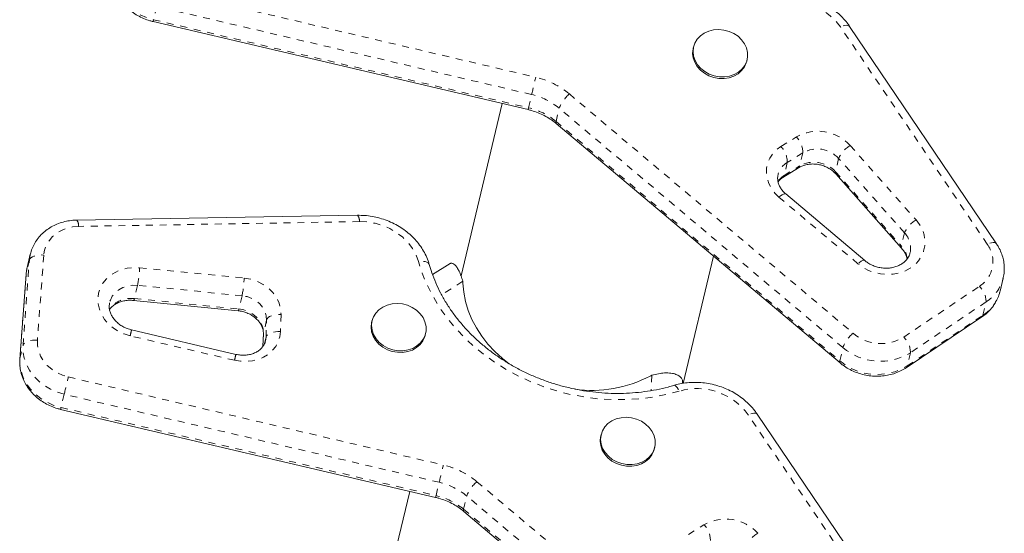
# Model space of a CAD drawing. Extents: x -100 to 530, y -9 to 457.
# Drawn here: x 168 to 182, y 109 to 117 of the extents above; entities that cross this region are included whole.
import ezdxf

# ---------------------------------------------------------------- set-up
doc = ezdxf.new("R2010")
doc.units = 0
doc.header["$LTSCALE"] = 0.125
doc.header["$MEASUREMENT"] = 0
doc.linetypes.add('PHANTOM', pattern=[0.5, 0.25, -0.05, 0.05, -0.05, 0.05, -0.05])
doc.layers.add('CONTOUR', color=7, linetype='CONTINUOUS')

msp = doc.modelspace()

# ---------------------------------------------------------------- linework, layer by layer
at = {"layer": 'CONTOUR', "linetype": 'PHANTOM', "lineweight": 0}
for p, q in [((169.84924, 117.05653), (175.29432, 115.77849)), ((169.79013, 116.80529), (169.74438, 116.61341)), ((175.23521, 115.52726), (169.79013, 116.80529)), ((169.74438, 116.61341), (175.18946, 115.33537)), ((181.85184, 113.35328), (179.72023, 116.50756)), ((175.18946, 115.33537), (175.23521, 115.52726)), ((175.78251, 115.53598), (179.9023, 112.06268)), ((175.58915, 115.13683), (175.6349, 115.32871)), ((179.75469, 111.85541), (175.6349, 115.32871)), ((175.58915, 115.13683), (179.70893, 111.66353)), ((178.85445, 114.77153), (179.07979, 114.91113)), ((179.17236, 114.68186), (178.94702, 114.54227)), ((179.17236, 114.68186), (179.1266, 114.48998)), ((179.8597, 114.78735), (180.81675, 113.70829)), ((178.94702, 114.54227), (178.90127, 114.35038)), ((179.6923, 114.59934), (179.64655, 114.40746)), ((180.64935, 113.52028), (179.6923, 114.59934)), ((178.90127, 114.35038), (179.1266, 114.48998)), ((179.64655, 114.40746), (180.6036, 113.3284)), ((179.97309, 113.07099), (178.82661, 114.03758)), ((172.73377, 113.68279), (168.65583, 113.61311)), ((180.64935, 113.52028), (180.6036, 113.3284)), ((167.84997, 111.88597), (167.94188, 113.12204)), ((167.94188, 113.12204), (167.89612, 112.93015)), ((167.94188, 113.12204), (167.95386, 113.20214)), ((168.15048, 113.19596), (168.05856, 111.9599)), ((167.90711, 113.00575), (167.89612, 112.93015)), ((169.54306, 113.0132), (171.06082, 112.8629)), ((167.89612, 112.93015), (167.80421, 111.69409)), ((167.89486, 112.92204), (167.89612, 112.93015)), ((174.23488, 112.81613), (173.9274, 112.62186)), ((169.51251, 112.75722), (169.46675, 112.56533)), ((171.03026, 112.60692), (169.51251, 112.75722)), ((180.63793, 112.0064), (181.73655, 112.74238)), ((169.46675, 112.56533), (170.98451, 112.41504)), ((171.03026, 112.60692), (170.98451, 112.41504)), ((181.83415, 112.51635), (180.73552, 111.78037)), ((181.78839, 112.32446), (181.83415, 112.51635)), ((171.38695, 112.25398), (171.34119, 112.0621)), ((171.37865, 112.00657), (171.38695, 112.25398)), ((171.59585, 112.33349), (171.58755, 112.08607)), ((180.68977, 111.58848), (181.78839, 112.32446)), ((170.9208, 111.66949), (169.4055, 112.02516)), ((171.34119, 112.0621), (171.33488, 111.87392)), ((171.34119, 112.0621), (171.33982, 112.05195)), ((171.37865, 112.00657), (171.35617, 111.91229)), ((171.37147, 111.95282), (171.37865, 112.00657)), ((167.80421, 111.69409), (167.84997, 111.88597)), ((179.70893, 111.66353), (179.75469, 111.85541)), ((167.80295, 111.68601), (167.80421, 111.69409)), ((180.73552, 111.78037), (180.68977, 111.58848)), ((168.50704, 111.42798), (173.95212, 110.14994)), ((176.9802, 111.45239), (176.97051, 111.23058)), ((168.44794, 111.17674), (168.40218, 110.98486)), ((173.89302, 109.89871), (168.44794, 111.17674)), ((168.40218, 110.98486), (173.84726, 109.70682)), ((180.50965, 107.72473), (178.37803, 110.87901)), ((173.84726, 109.70682), (173.89302, 109.89871)), ((174.44032, 109.90743), (178.5601, 106.43413)), ((174.24695, 109.50828), (174.29271, 109.70016)), ((178.41249, 106.22686), (174.29271, 109.70016)), ((174.24695, 109.50828), (178.36674, 106.03497)), ((177.51225, 109.14298), (177.73759, 109.28258))]:
    msp.add_line(p, q, dxfattribs=at)
at = {"layer": 'CONTOUR', "linetype": 'Continuous', "lineweight": 15}
for p, q in [((169.73776, 116.58616), (175.18284, 115.30813)), ((181.98432, 113.36232), (179.8527, 116.5166)), ((177.58625, 116.21997), (177.58053, 116.19598)), ((178.35871, 116.01041), (178.36443, 116.0344)), ((174.80686, 115.39637), (174.21041, 112.89514)), ((175.59302, 115.1048), (179.71281, 111.6315)), ((178.88456, 114.32432), (179.1099, 114.46392)), ((179.65079, 114.37511), (180.60784, 113.29605)), ((180.07107, 113.1184), (178.92458, 114.08499)), ((172.70769, 113.77433), (168.62974, 113.70464)), ((167.95521, 113.20794), (167.90946, 113.01606)), ((167.95386, 113.20214), (167.95521, 113.20794)), ((177.43655, 111.33514), (177.87641, 113.17973)), ((167.90946, 113.01606), (167.90711, 113.00575)), ((174.05422, 113.07613), (173.79656, 112.91333)), ((167.89486, 112.92204), (167.80295, 111.68598)), ((182.03603, 112.67085), (182.08179, 112.86273)), ((182.08179, 112.86273), (182.07963, 112.854)), ((182.0345, 112.66461), (182.03603, 112.67085)), ((169.45595, 112.53879), (170.97371, 112.38849)), ((172.91766, 112.2438), (172.91194, 112.21982)), ((180.67365, 111.5628), (181.77227, 112.29878)), ((170.94077, 111.75609), (169.42546, 112.11175)), ((171.33982, 112.05195), (171.3338, 111.87262)), ((173.69012, 112.03425), (173.69584, 112.05823)), ((177.42566, 111.33346), (177.42664, 111.35594)), ((168.39556, 110.95761), (173.84065, 109.67958)), ((180.64212, 107.73377), (178.51051, 110.88805)), ((176.24406, 110.59142), (176.23834, 110.56743)), ((177.01652, 110.38186), (177.02224, 110.40585)), ((173.46467, 109.76782), (172.86822, 107.26659)), ((174.25083, 109.47625), (178.37061, 106.00295))]:
    msp.add_line(p, q, dxfattribs=at)
at = {"layer": 'CONTOUR', "linetype": 'PHANTOM', "lineweight": 0, "flags": 128}
for points in [[(169.1464, 117.32264), (169.14727, 117.23021), (169.16347, 117.13787), (169.19467, 117.04753), (169.24022, 116.96106), (169.29919, 116.88023), (169.37034, 116.80673), (169.45222, 116.74207), (169.54313, 116.68758), (169.64119, 116.6444), (169.74438, 116.61341)], [(179.8527, 116.5166), (179.84219, 116.52607), (179.82589, 116.53147), (179.80466, 116.53225), (179.7793, 116.5284), (179.75079, 116.52007), (179.72023, 116.50756)], [(178.82661, 114.03758), (178.76608, 114.09669), (178.71638, 114.16265), (178.67875, 114.23382), (178.65412, 114.30841), (178.64311, 114.38458), (178.64598, 114.46042), (178.66268, 114.53405), (178.69278, 114.60364), (178.73553, 114.66744), (178.78987, 114.72387), (178.85445, 114.77153)], [(179.1099, 114.46392), (179.11992, 114.47383), (179.1266, 114.48998)], [(178.88457, 114.32432), (178.89458, 114.33423), (178.90127, 114.35038)], [(178.82661, 114.03758), (178.8505, 114.05745), (178.8726, 114.07288), (178.89205, 114.08326), (178.9081, 114.0882), (178.92015, 114.0875), (178.92458, 114.08499)], [(173.59118, 113.10336), (173.55575, 113.19952), (173.50528, 113.29135), (173.44079, 113.37702), (173.36358, 113.4548), (173.2752, 113.52312), (173.17743, 113.5806), (173.07223, 113.6261), (172.96173, 113.65869), (172.84815, 113.67771), (172.73377, 113.68279)], [(180.81675, 113.70829), (180.86868, 113.63988), (180.90817, 113.56604), (180.93423, 113.4886), (180.94622, 113.40947), (180.94386, 113.33058), (180.92719, 113.2539), (180.89663, 113.18131), (180.85293, 113.11461), (180.79717, 113.05543), (180.73073, 113.00524), (180.65523, 112.96527), (180.57256, 112.93651), (180.48474, 112.91968), (180.39394, 112.91518), (180.30239, 112.92312), (180.21237, 112.94332), (180.12609, 112.97526), (180.04567, 113.01818), (179.97309, 113.07099)], [(168.65583, 113.61311), (168.56948, 113.60567), (168.48654, 113.58651), (168.40905, 113.55611), (168.33892, 113.5152), (168.27786, 113.4648), (168.2274, 113.40616), (168.18876, 113.3407), (168.16291, 113.27006), (168.15048, 113.19596)], [(181.98432, 113.36233), (181.9738, 113.37179), (181.95751, 113.37719), (181.93627, 113.37797), (181.91091, 113.37412), (181.8824, 113.36579), (181.85184, 113.35328)], [(167.94188, 113.12204), (167.94991, 113.14033), (167.96477, 113.15708), (167.98589, 113.17163), (168.01245, 113.18343), (168.04344, 113.19202), (168.07766, 113.19708), (168.1138, 113.19841), (168.15048, 113.19596)], [(173.74868, 113.05858), (173.7439, 113.0694), (173.73117, 113.08346), (173.71218, 113.09459), (173.68765, 113.10238), (173.65855, 113.10652), (173.62597, 113.10685), (173.59118, 113.10336)], [(177.37803, 111.22224), (177.19051, 111.17309), (176.99839, 111.136), (176.80268, 111.11116), (176.60438, 111.0987), (176.40451, 111.0987), (176.2041, 111.11113), (176.00419, 111.13596), (175.8058, 111.17303), (175.60996, 111.22217), (175.41768, 111.28312), (175.22994, 111.35557), (175.04772, 111.43914), (174.87196, 111.5334), (174.70355, 111.63786), (174.54338, 111.752), (174.39225, 111.87521), (174.25097, 112.00687), (174.12024, 112.14629), (174.00075, 112.29276), (173.89311, 112.44553), (173.79787, 112.6038), (173.71553, 112.76675), (173.64652, 112.93356), (173.59118, 113.10336)], [(180.07104, 113.11843), (180.06664, 113.12092), (180.05459, 113.12161), (180.03854, 113.11668), (180.01909, 113.10629), (179.99699, 113.09087), (179.97309, 113.07099)], [(169.4055, 112.02516), (169.31735, 112.05217), (169.23418, 112.09053), (169.15803, 112.13927), (169.09079, 112.1972), (169.0341, 112.26288), (168.98938, 112.3347), (168.95772, 112.41089), (168.9399, 112.48957), (168.93636, 112.56879), (168.9472, 112.64661), (168.97214, 112.7211), (169.01056, 112.79043), (169.06153, 112.85288), (169.12377, 112.90692), (169.19577, 112.95121), (169.27574, 112.98467), (169.36171, 113.00646), (169.45155, 113.01605), (169.54306, 113.0132)], [(171.06082, 112.8629), (171.15658, 112.8462), (171.2488, 112.81565), (171.3347, 112.77214), (171.41172, 112.71699), (171.47755, 112.65185), (171.53024, 112.57865), (171.56819, 112.4996), (171.59028, 112.41706), (171.59585, 112.33349)], [(169.51251, 112.75722), (169.4386, 112.75857), (169.36669, 112.74802), (169.29928, 112.72592), (169.23871, 112.69305), (169.18709, 112.65054), (169.1462, 112.59987), (169.11748, 112.54281), (169.1059, 112.5036)], [(171.38695, 112.25398), (171.38199, 112.31664), (171.36315, 112.37818), (171.33114, 112.43626), (171.28716, 112.48869), (171.23288, 112.53348), (171.17036, 112.56895), (171.10196, 112.59374), (171.03026, 112.60692)], [(170.98451, 112.41504), (171.0562, 112.40186), (171.1246, 112.37706), (171.18713, 112.3416), (171.2414, 112.29681), (171.28538, 112.24438), (171.3174, 112.1863), (171.33624, 112.12476), (171.34119, 112.0621)], [(171.38695, 112.25398), (171.39499, 112.27238), (171.40986, 112.28944), (171.43101, 112.30451), (171.45761, 112.31701), (171.48865, 112.32645), (171.52292, 112.33247), (171.55912, 112.33485), (171.59585, 112.33349)], [(181.78839, 112.32446), (181.78161, 112.30825), (181.77227, 112.29878)], [(168.05856, 111.9599), (168.02189, 111.96235), (167.98575, 111.96102), (167.95153, 111.95596), (167.92054, 111.94737), (167.89398, 111.93557), (167.87286, 111.92101), (167.858, 111.90427), (167.84997, 111.88597)], [(168.05856, 111.9599), (168.06, 111.88285), (168.07561, 111.80609), (168.10499, 111.73156), (168.14739, 111.66117), (168.20174, 111.59671), (168.26664, 111.53983), (168.34044, 111.49198), (168.42126, 111.45437), (168.50704, 111.42798)], [(171.58755, 112.08607), (171.57806, 112.01105), (171.55491, 111.93913), (171.51867, 111.87209), (171.47025, 111.81161), (171.41085, 111.75919), (171.34195, 111.71614), (171.26527, 111.68353), (171.18272, 111.66218), (171.09635, 111.65262), (171.00831, 111.65507), (170.9208, 111.66949)], [(171.58755, 112.08607), (171.55082, 112.08744), (171.51462, 112.08506), (171.48034, 112.07904), (171.44931, 112.06959), (171.42271, 112.0571), (171.40156, 112.04203), (171.38669, 112.02497), (171.37865, 112.00657)], [(168.44794, 111.17674), (168.34475, 111.20773), (168.24669, 111.25091), (168.15578, 111.3054), (168.0739, 111.37006), (168.00275, 111.44356), (167.94379, 111.52439), (167.89824, 111.61086), (167.86704, 111.7012), (167.85084, 111.79354), (167.84997, 111.88597)], [(167.80421, 111.69409), (167.80508, 111.60166), (167.82128, 111.50932), (167.85248, 111.41898), (167.89803, 111.33251), (167.95699, 111.25168), (168.02815, 111.17818), (168.11003, 111.11352), (168.20093, 111.05903), (168.29899, 111.01585), (168.40218, 110.98486)], [(180.68977, 111.58848), (180.68299, 111.57227), (180.67362, 111.56278)], [(177.30158, 111.30599), (177.30811, 111.30661), (177.32051, 111.30216), (177.33425, 111.29094), (177.34878, 111.2734), (177.36357, 111.2502), (177.37803, 111.22224)], [(178.51051, 110.88805), (178.49999, 110.89752), (178.4837, 110.90292), (178.46246, 110.9037), (178.4371, 110.89985), (178.4086, 110.89152), (178.37803, 110.87901)]]:
    msp.add_lwpolyline(points, dxfattribs=at)
at = {"layer": 'CONTOUR', "linetype": 'Continuous', "lineweight": 15, "flags": 128}
for points in [[(177.95218, 116.47081), (178.02761, 116.46363), (178.10115, 116.44429), (178.17014, 116.41349), (178.23208, 116.37234), (178.28475, 116.32233), (178.32624, 116.26527), (178.35505, 116.20322), (178.37013, 116.13841), (178.37094, 116.07321), (178.35745, 116.00995), (178.33016, 115.95093), (178.29004, 115.89828), (178.23855, 115.8539), (178.17754, 115.8194), (178.10922, 115.79603), (178.03607, 115.78462), (177.96072, 115.7856), (177.8859, 115.79892), (177.81432, 115.8241), (177.74855, 115.86024), (177.69098, 115.90603), (177.64369, 115.95981), (177.60838, 116.01964), (177.58634, 116.08335), (177.57835, 116.14865), (177.58472, 116.21318), (177.6052, 116.27459), (177.63906, 116.33068), (177.68508, 116.37942), (177.74159, 116.41903), (177.80654, 116.4481), (177.8776, 116.46557), (177.95218, 116.47081)], [(178.35871, 116.01041), (178.35173, 115.98596), (178.32444, 115.92694), (178.28432, 115.87429), (178.23283, 115.82992), (178.17182, 115.79542), (178.1035, 115.77204), (178.03035, 115.76064), (177.955, 115.76161), (177.88018, 115.77493), (177.8086, 115.80012), (177.74283, 115.83625), (177.68526, 115.88204), (177.63797, 115.93582), (177.60266, 115.99565), (177.58062, 116.05937), (177.57264, 116.12467), (177.579, 116.18919), (177.58053, 116.19598)], [(174.23634, 112.79089), (174.24907, 112.65719), (174.27543, 112.52413), (174.31521, 112.39275), (174.36809, 112.26411), (174.43366, 112.13921), (174.51139, 112.01905), (174.60067, 111.90458), (174.7008, 111.7967), (174.81098, 111.69625), (174.9098, 111.61885)], [(173.28359, 112.49465), (173.35902, 112.48747), (173.43256, 112.46813), (173.50155, 112.43733), (173.56349, 112.39618), (173.61616, 112.34617), (173.65765, 112.2891), (173.68646, 112.22705), (173.70154, 112.16225), (173.70235, 112.09704), (173.68886, 112.03378), (173.66157, 111.97476), (173.62145, 111.92211), (173.56996, 111.87774), (173.50895, 111.84324), (173.44063, 111.81986), (173.36748, 111.80846), (173.29213, 111.80943), (173.21731, 111.82275), (173.14573, 111.84794), (173.07996, 111.88407), (173.02239, 111.92986), (172.9751, 111.98364), (172.93979, 112.04347), (172.91775, 112.10719), (172.90976, 112.17249), (172.91613, 112.23701), (172.93661, 112.29843), (172.97047, 112.35452), (173.01649, 112.40325), (173.073, 112.44287), (173.13795, 112.47194), (173.20901, 112.48941), (173.28359, 112.49465)], [(173.69012, 112.03425), (173.68314, 112.0098), (173.65585, 111.95078), (173.61573, 111.89813), (173.56424, 111.85375), (173.50323, 111.81925), (173.43491, 111.79588), (173.36176, 111.78447), (173.28641, 111.78544), (173.21159, 111.79877), (173.14001, 111.82395), (173.07424, 111.86009), (173.01667, 111.90588), (172.96938, 111.95966), (172.93407, 112.01949), (172.91203, 112.0832), (172.90405, 112.1485), (172.91041, 112.21303), (172.91194, 112.21982)], [(176.60999, 110.84226), (176.68542, 110.83508), (176.75895, 110.81574), (176.82794, 110.78494), (176.88989, 110.74379), (176.94256, 110.69378), (176.98405, 110.63672), (177.01285, 110.57467), (177.02793, 110.50986), (177.02875, 110.44466), (177.01526, 110.3814), (176.98797, 110.32238), (176.94785, 110.26973), (176.89635, 110.22535), (176.83535, 110.19085), (176.76703, 110.16748), (176.69388, 110.15607), (176.61853, 110.15705), (176.54371, 110.17037), (176.47212, 110.19555), (176.40636, 110.23169), (176.34879, 110.27748), (176.30149, 110.33126), (176.26619, 110.39109), (176.24414, 110.4548), (176.23616, 110.5201), (176.24253, 110.58463), (176.26301, 110.64604), (176.29687, 110.70213), (176.34289, 110.75087), (176.39939, 110.79048), (176.46435, 110.81955), (176.5354, 110.83702), (176.60999, 110.84226)], [(177.01652, 110.38186), (177.00954, 110.35741), (176.98225, 110.29839), (176.94213, 110.24574), (176.89063, 110.20137), (176.82963, 110.16687), (176.76131, 110.14349), (176.68816, 110.13209), (176.61281, 110.13306), (176.53799, 110.14638), (176.4664, 110.17156), (176.40064, 110.2077), (176.34307, 110.25349), (176.29577, 110.30727), (176.26047, 110.3671), (176.23842, 110.43082), (176.23044, 110.49612), (176.23681, 110.56064), (176.23834, 110.56743)]]:
    msp.add_lwpolyline(points, dxfattribs=at)
at = {"layer": 'CONTOUR', "linetype": 'PHANTOM', "lineweight": 0}
for centre, radius, start, end in [((178.97866, 115.97537), 0.91277, 35.665127, 106.447422), ((168.53289, 116.89322), 1.24338, 345.702513, 346.99457), ((112.28618, 130.4692), 64.69808, 346.6470583, 346.8756223), ((175.02978, 114.6333), 1.17535, 50.175589, 76.992703), ((175.01863, 114.58968), 0.96227, 50.175589, 76.992703), ((176.11587, 115.14238), 0.5158, 130.262119, 158.822757), ((173.97797, 115.61519), 1.24338, 345.702513, 346.99457), ((174.97287, 114.39779), 0.96227, 50.175589, 76.992703), ((175.61624, 115.12386), 0.03003, 154.420266, 219.383074), ((179.39297, 114.36553), 0.6291, 42.106391, 119.856731), ((178.84984, 114.68496), 0.32254, 359.450612, 44.525733), ((178.6245, 114.54536), 0.32254, 359.450612, 44.525733), ((179.38108, 114.31769), 0.41975, 42.145083, 119.81804), ((180.06251, 114.43824), 0.40375, 120.154353, 156.482795), ((179.0957, 114.29182), 0.29125, 120.696261, 166.358617), ((179.33532, 114.1258), 0.41975, 42.145083, 119.81804), ((179.6773, 114.39504), 0.03317, 158.007966, 216.935096), ((179.05968, 114.0895), 0.30521, 121.267272, 145.531396), ((168.53302, 113.6276), 0.12366, 353.271332, 38.538562), ((172.61097, 113.69728), 0.12366, 353.271332, 38.538562), ((181.01956, 113.35918), 0.40375, 120.154353, 156.482795), ((180.41278, 113.29822), 0.32447, 348.695869, 43.187814), ((180.63452, 113.31597), 0.03333, 158.109176, 216.18386), ((180.35419, 113.09922), 0.33872, 6.735067, 42.580214), ((181.50411, 113.10257), 0.42868, 302.834001, 35.791152), ((167.84093, 113.08656), 1.70371, 348.853925, 357.531939), ((169.35869, 112.93627), 1.70371, 348.853925, 357.531939), ((181.51707, 113.00493), 0.58246, 302.98249, 344.981448), ((181.5238, 112.51643), 0.31034, 359.985027, 46.723734), ((181.47391, 112.81112), 0.57943, 302.871038, 345.353443), ((169.41387, 112.18285), 0.38612, 82.128885, 143.658114), ((169.42685, 112.56604), 0.03991, 316.907687, 358.978727), ((170.94505, 112.41562), 0.03946, 316.569279, 359.159915), ((163.11922, 113.52013), 6.46159, 346.622655, 347.410683), ((180.23565, 111.66907), 0.5158, 130.262119, 158.822757), ((180.30873, 112.53924), 0.62634, 229.541727, 301.708241), ((180.42518, 111.78045), 0.31034, 359.985027, 46.723734), ((180.29661, 112.49115), 0.83537, 229.554416, 301.695551), ((164.63453, 113.16447), 6.46159, 346.622655, 347.410683), ((179.73604, 111.65056), 0.03006, 154.436231, 219.307778), ((180.25086, 112.29926), 0.83537, 229.554416, 301.695551), ((105.49891, 126.11869), 64.69808, 346.6470583, 346.8756223), ((177.63646, 110.34682), 0.91277, 35.665127, 106.447422), ((167.19069, 111.26467), 1.24338, 345.702513, 346.99457), ((110.94399, 124.84065), 64.69808, 346.6470583, 346.8756223), ((173.68758, 109.00474), 1.17535, 50.175589, 76.992703), ((173.67644, 108.96113), 0.96227, 50.175589, 76.992703), ((174.77367, 109.51383), 0.5158, 130.262119, 158.822757), ((172.63578, 109.98664), 1.24338, 345.702513, 346.99457), ((173.63068, 108.76924), 0.96227, 50.175589, 76.992703), ((174.27404, 109.49531), 0.03003, 154.420266, 219.383074), ((178.05078, 108.73698), 0.6291, 42.106391, 119.856731), ((177.50764, 109.05641), 0.32254, 359.450612, 44.525733), ((178.72032, 108.80969), 0.40375, 120.154353, 156.482795)]:
    msp.add_arc(centre, radius, start, end, dxfattribs=at)
at = {"layer": 'CONTOUR', "linetype": 'Continuous', "lineweight": 15}
for centre, radius, start, end in [((173.3012, 112.74973), 0.93604, 2.52006, 4.067543), ((176.09962, 113.11156), 1.87824, 262.704213, 297.125216), ((177.50518, 110.40385), 1.17262, 116.595862, 117.927492)]:
    msp.add_arc(centre, radius, start, end, dxfattribs=at)
for points, knots in [([(169.14514, 117.31453), (169.14428, 117.29637), (169.14208, 117.24955), (169.14922, 117.17367), (169.16878, 117.08853), (169.20033, 117.00585), (169.24318, 116.92689), (169.29675, 116.85287), (169.36024, 116.78502), (169.43266, 116.7245), (169.51284, 116.6723), (169.59949, 116.62952), (169.67545, 116.60191), (169.72232, 116.59007), (169.73776, 116.58616)], [0, 0, 0, 0, 0.05574132, 0.14375727, 0.23192765, 0.32051354, 0.40964293, 0.49936528, 0.58965914, 0.68045365, 0.7716557, 0.86317394, 0.95493331, 1, 1, 1, 1]), ([(179.8527, 116.5166), (179.841, 116.53321), (179.80907, 116.57855), (179.74864, 116.64774), (179.66969, 116.72155), (179.58227, 116.78747), (179.48762, 116.84478), (179.38687, 116.89273), (179.28128, 116.9307), (179.17218, 116.95819), (179.06092, 116.97482), (178.94887, 116.98039), (178.83752, 116.97456), (178.73524, 116.95932), (178.67191, 116.94216), (178.64379, 116.93454)], [0, 0, 0, 0, 0.04626586, 0.12631347, 0.20654473, 0.28702813, 0.36770871, 0.44853974, 0.52948515, 0.61051902, 0.69162257, 0.77277526, 0.85395664, 0.93513784, 1, 1, 1, 1]), ([(175.18284, 115.30813), (175.19914, 115.30405), (175.24827, 115.29174), (175.32818, 115.26412), (175.41986, 115.22233), (175.50424, 115.17281), (175.56052, 115.13186), (175.5885, 115.10857), (175.59302, 115.1048)], [0, 0, 0, 0, 0.10720925, 0.32322822, 0.53924246, 0.75519232, 0.96046355, 1, 1, 1, 1]), ([(179.1099, 114.46392), (179.11726, 114.46824), (179.14105, 114.4822), (179.18688, 114.50093), (179.24862, 114.51556), (179.31403, 114.52071), (179.38073, 114.51624), (179.44654, 114.50225), (179.50931, 114.47928), (179.56677, 114.44818), (179.61467, 114.41286), (179.6396, 114.3868), (179.65079, 114.37511)], [0, 0, 0, 0, 0.0495616, 0.15996089, 0.2691798, 0.37735133, 0.48496176, 0.59224331, 0.69929796, 0.80618246, 0.91301053, 1, 1, 1, 1]), ([(178.92458, 114.08499), (178.91742, 114.0913), (178.89484, 114.1112), (178.86302, 114.14814), (178.83379, 114.19577), (178.81462, 114.24504), (178.80639, 114.29461), (178.80608, 114.33345), (178.81237, 114.35479), (178.81408, 114.3606)], [0, 0, 0, 0, 0.07666355, 0.24161376, 0.40760211, 0.57650449, 0.75048661, 0.93208609, 1, 1, 1, 1]), ([(178.81363, 114.26111), (178.82025, 114.26942), (178.83672, 114.29009), (178.86278, 114.31043), (178.88127, 114.32222), (178.88456, 114.32432)], [0, 0, 0, 0, 0.35562324, 0.885322, 1, 1, 1, 1]), ([(168.62974, 113.70464), (168.61105, 113.70394), (168.5601, 113.70203), (168.47806, 113.68962), (168.38594, 113.66455), (168.29877, 113.6284), (168.21819, 113.58197), (168.14565, 113.52605), (168.08256, 113.46169), (168.02971, 113.3902), (167.98903, 113.3127), (167.96404, 113.24913), (167.95693, 113.21102), (167.95511, 113.20128)], [0, 0, 0, 0, 0.05918182, 0.16136502, 0.26362426, 0.36570331, 0.46743772, 0.56864969, 0.6691824, 0.76894052, 0.867922, 0.96622948, 1, 1, 1, 1]), ([(173.74871, 113.05848), (173.74287, 113.07756), (173.72715, 113.12891), (173.6918, 113.21011), (173.64034, 113.30011), (173.57804, 113.38501), (173.50582, 113.46386), (173.42449, 113.53561), (173.33509, 113.59936), (173.23871, 113.65429), (173.13657, 113.69967), (173.02993, 113.73497), (172.92015, 113.75948), (172.81216, 113.77336), (172.7413, 113.77402), (172.70769, 113.77433)], [0, 0, 0, 0, 0.04659587, 0.12537058, 0.20438388, 0.28377007, 0.36349791, 0.44351792, 0.5237741, 0.60421361, 0.68479256, 0.76547782, 0.84624579, 0.92707829, 1, 1, 1, 1]), ([(180.7294, 113.23429), (180.72801, 113.22663), (180.72338, 113.20116), (180.70316, 113.16121), (180.66916, 113.11575), (180.62423, 113.07679), (180.57109, 113.04551), (180.51124, 113.02276), (180.44643, 113.00912), (180.37852, 113.00503), (180.30956, 113.01065), (180.24165, 113.02579), (180.1771, 113.05005), (180.11906, 113.08104), (180.08653, 113.10637), (180.07107, 113.1184)], [0, 0, 0, 0, 0.03887488, 0.12932868, 0.2179872, 0.30290365, 0.38465176, 0.46436822, 0.5429241, 0.62085011, 0.6984313, 0.77580314, 0.85302717, 0.93013912, 1, 1, 1, 1]), ([(180.60784, 113.29605), (180.61395, 113.28885), (180.63331, 113.26603), (180.6587, 113.22521), (180.67865, 113.17987), (180.68357, 113.15197), (180.68555, 113.14078)], [0, 0, 0, 0, 0.146386089, 0.463967015, 0.784964076, 1, 1, 1, 1]), ([(182.07792, 112.85354), (182.08144, 112.86586), (182.09283, 112.90576), (182.09914, 112.97605), (182.09711, 113.06235), (182.08221, 113.14819), (182.0554, 113.23194), (182.02189, 113.30359), (181.99503, 113.34558), (181.98432, 113.36232)], [0, 0, 0, 0, 0.072953124, 0.236112361, 0.399055309, 0.562223485, 0.726024818, 0.890753529, 1, 1, 1, 1]), ([(167.90835, 113.00445), (167.90442, 112.98777), (167.89803, 112.96061), (167.89574, 112.93278), (167.89486, 112.92204)], [0, 0, 0, 0, 0.61400775, 1, 1, 1, 1]), ([(177.3016, 111.30599), (177.27339, 111.29789), (177.19022, 111.27399), (177.04861, 111.2418), (176.87613, 111.21312), (176.70073, 111.19496), (176.52335, 111.18723), (176.34481, 111.19004), (176.16595, 111.20335), (175.98762, 111.22711), (175.81067, 111.2612), (175.63593, 111.30547), (175.46424, 111.35969), (175.2964, 111.42361), (175.13322, 111.49692), (174.97546, 111.57925), (174.82386, 111.67022), (174.67914, 111.76937), (174.54197, 111.87624), (174.41299, 111.9903), (174.29278, 112.11101), (174.18191, 112.23781), (174.08086, 112.37008), (173.99013, 112.50723), (173.91005, 112.6486), (173.84123, 112.79357), (173.78734, 112.9305), (173.76048, 113.01948), (173.74871, 113.05848)], [0, 0, 0, 0, 0.02029169, 0.05984151, 0.0993865, 0.1389164, 0.17843453, 0.21794351, 0.25744534, 0.29694152, 0.33643316, 0.37592115, 0.41540617, 0.45488878, 0.49436985, 0.53385043, 0.57333198, 0.61281642, 0.6523063, 0.69180491, 0.73131637, 0.7708457, 0.81039885, 0.84998262, 0.8896045, 0.92927241, 0.96899423, 1, 1, 1, 1]), ([(174.05583, 113.07363), (174.05861, 113.07628), (174.06782, 113.08503), (174.0914, 113.07815), (174.12156, 113.05603), (174.15243, 113.01702), (174.18299, 112.96314), (174.21178, 112.89635), (174.22716, 112.84295), (174.23488, 112.81613)], [0, 0, 0, 0, 0.07153465, 0.23628225, 0.38671427, 0.53858116, 0.69121733, 0.84492497, 1, 1, 1, 1]), ([(181.77227, 112.29878), (181.78725, 112.30934), (181.82704, 112.3374), (181.88467, 112.39061), (181.94178, 112.45923), (181.98727, 112.53457), (182.01825, 112.6034), (182.02895, 112.64797), (182.03289, 112.66439)], [0, 0, 0, 0, 0.11745166, 0.31204947, 0.50572491, 0.6978784, 0.88862441, 1, 1, 1, 1]), ([(169.10517, 112.40652), (169.10807, 112.41102), (169.12074, 112.43069), (169.15441, 112.4608), (169.20478, 112.49451), (169.26312, 112.51966), (169.32669, 112.53574), (169.39172, 112.54278), (169.43535, 112.54007), (169.45595, 112.53879)], [0, 0, 0, 0, 0.05086127, 0.22248404, 0.38721706, 0.547292, 0.70464263, 0.86050108, 1, 1, 1, 1]), ([(169.42546, 112.11175), (169.41491, 112.11445), (169.38208, 112.12284), (169.32904, 112.14339), (169.26989, 112.17593), (169.2178, 112.21543), (169.17416, 112.26024), (169.14002, 112.30883), (169.11587, 112.35968), (169.10234, 112.41148), (169.09847, 112.4603), (169.10429, 112.49048), (169.10696, 112.50432)], [0, 0, 0, 0, 0.04969557, 0.15458388, 0.25943599, 0.36424584, 0.46923839, 0.57484172, 0.68177671, 0.79112293, 0.9042537, 1, 1, 1, 1]), ([(170.97371, 112.38849), (170.98406, 112.38725), (171.01641, 112.38339), (171.07019, 112.37017), (171.13208, 112.34572), (171.1885, 112.31327), (171.23763, 112.27433), (171.2781, 112.2304), (171.30901, 112.18315), (171.3297, 112.13413), (171.33947, 112.08997), (171.33972, 112.06305), (171.33982, 112.05195)], [0, 0, 0, 0, 0.05067311, 0.15833362, 0.26596192, 0.37343262, 0.48088, 0.5885886, 0.69709827, 0.80731476, 0.92058462, 1, 1, 1, 1]), ([(171.36997, 111.95304), (171.36808, 111.944), (171.36262, 111.91793), (171.34156, 111.88003), (171.30802, 111.83874), (171.26496, 111.80363), (171.21233, 111.77497), (171.15331, 111.75491), (171.08973, 111.744), (171.02479, 111.74275), (170.9747, 111.7486), (170.94743, 111.75462), (170.94077, 111.75609)], [0, 0, 0, 0, 0.06774342, 0.1952895, 0.30625623, 0.42408917, 0.53749344, 0.64806182, 0.75707535, 0.86526955, 0.96710959, 1, 1, 1, 1]), ([(167.80295, 111.68598), (167.80209, 111.66782), (167.79988, 111.621), (167.80702, 111.54512), (167.82659, 111.45998), (167.85814, 111.3773), (167.90098, 111.29834), (167.95456, 111.22432), (168.01805, 111.15647), (168.09047, 111.09595), (168.17065, 111.04375), (168.25729, 111.00097), (168.33326, 110.97336), (168.38013, 110.96151), (168.39556, 110.95761)], [0, 0, 0, 0, 0.05574132, 0.14375727, 0.23192765, 0.32051354, 0.40964293, 0.49936528, 0.58965914, 0.68045365, 0.7716557, 0.86317394, 0.95493331, 1, 1, 1, 1]), ([(179.71281, 111.6315), (179.72726, 111.61984), (179.76632, 111.5883), (179.83629, 111.54393), (179.92319, 111.50149), (180.01509, 111.46926), (180.11037, 111.44767), (180.20747, 111.43718), (180.30477, 111.43803), (180.40062, 111.45031), (180.49339, 111.47386), (180.57946, 111.50772), (180.63841, 111.53966), (180.66808, 111.55914), (180.67365, 111.5628)], [0, 0, 0, 0, 0.05433735, 0.14690501, 0.23966835, 0.33267253, 0.42586275, 0.51919815, 0.61263142, 0.70611123, 0.79955902, 0.89286139, 0.97988472, 1, 1, 1, 1]), ([(176.9802, 111.45239), (177.0128, 111.46102), (177.07581, 111.4777), (177.15378, 111.4864), (177.21361, 111.48732), (177.25842, 111.4838), (177.30891, 111.47436), (177.36114, 111.45508), (177.40417, 111.42249), (177.42674, 111.38833), (177.42442, 111.36462), (177.42358, 111.35605)], [0, 0, 0, 0, 0.13940777, 0.26944042, 0.35105804, 0.42863964, 0.50225647, 0.63829862, 0.77730107, 0.91953448, 1, 1, 1, 1]), ([(178.51051, 110.88805), (178.49881, 110.90466), (178.46687, 110.95), (178.40645, 111.01919), (178.3275, 111.093), (178.24008, 111.15892), (178.14543, 111.21623), (178.04467, 111.26418), (177.93909, 111.30215), (177.82999, 111.32964), (177.71873, 111.34627), (177.60668, 111.35184), (177.49533, 111.34601), (177.39304, 111.33077), (177.32972, 111.31361), (177.3016, 111.30599)], [0, 0, 0, 0, 0.04626586, 0.12631347, 0.20654473, 0.28702813, 0.36770871, 0.44853974, 0.52948515, 0.61051902, 0.69162257, 0.77277526, 0.85395664, 0.93513784, 1, 1, 1, 1]), ([(173.84065, 109.67958), (173.85694, 109.6755), (173.90608, 109.66319), (173.98599, 109.63556), (174.07767, 109.59378), (174.16205, 109.54426), (174.21833, 109.50331), (174.24631, 109.48001), (174.25083, 109.47625)], [0, 0, 0, 0, 0.10720925, 0.32322822, 0.53924246, 0.75519232, 0.96046355, 1, 1, 1, 1])]:
    msp.add_open_spline(points, degree=3, knots=knots, dxfattribs=at)

doc.saveas('drawing.dxf')
